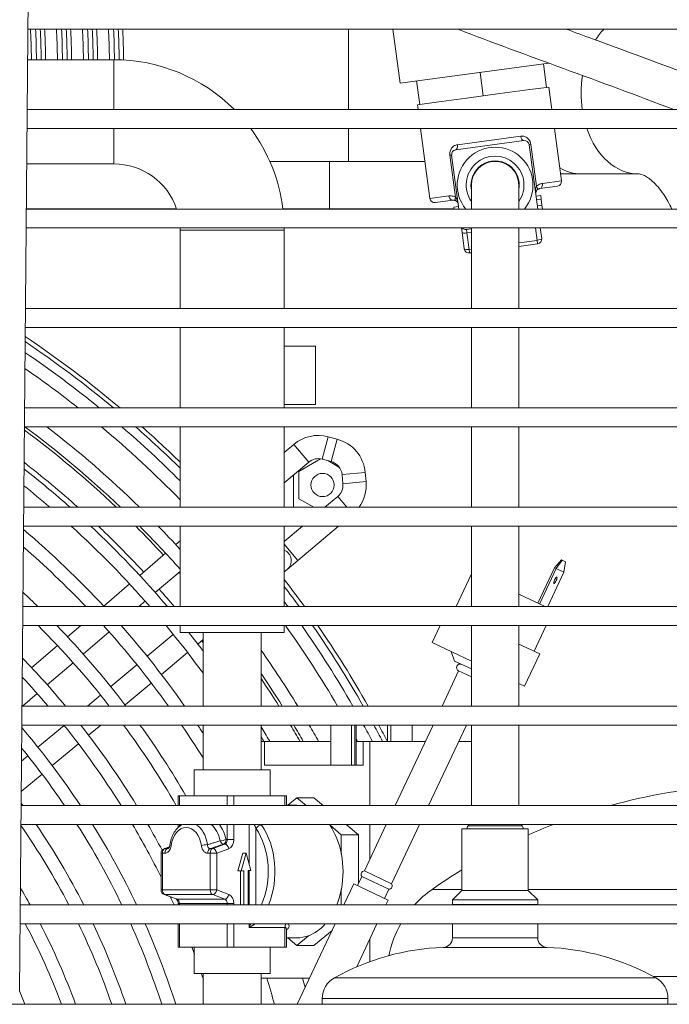
# Model space of a CAD drawing. Units: millimetres. Extents: x 3552 to 15574, y -1230 to 8065.
# Drawn here: x 12340 to 12477, y 1834 to 2042 of the extents above; entities that cross this region are included whole.
import ezdxf

# ---------------------------------------------------------------- set-up
doc = ezdxf.new("R2010")
doc.units = ezdxf.units.MM
doc.header["$LTSCALE"] = 20
doc.layers.add('Spigoli tangenti visibili(MAC_ISO)', color=7, linetype='Continuous', lineweight=18)
doc.layers.add('Spigoli visibili(MAC_ISO)', color=7, linetype='Continuous', lineweight=35)

msp = doc.modelspace()

# ---------------------------------------------------------------- linework, layer by layer
at = {"layer": 'Spigoli tangenti visibili(MAC_ISO)', "lineweight": 15}
for p, q in [((12409.61, 2040.34), (12409.61, 2023.34)), ((12360.04, 2023.34), (12360.04, 2033.88)), ((12360.04, 2011.88), (12360.04, 2019.34)), ((12409.61, 2019.34), (12409.61, 2012.4)), ((12432.58, 2015.92), (12445.99, 2017.72)), ((12448.11, 2015.98), (12447.73, 2015.93)), ((12449.29, 2007.14), (12448.11, 2015.98)), ((12431.37, 2013.74), (12430.99, 2013.69)), ((12430.99, 2013.69), (12432.18, 2004.84)), ((12405.55, 2002.4), (12405.55, 2012.4)), ((12450.55, 2007.74), (12454.56, 2008.27)), ((12426.8, 2004.55), (12430.81, 2005.09)), ((12374.04, 1997.88), (12396.04, 1997.88)), ((12434.59, 1997.28), (12434.49, 1998.02)), ((12434.59, 1997.28), (12435.55, 1997.41)), ((12435.06, 1993.8), (12434.59, 1997.28)), ((12449.08, 1998.34), (12449.43, 1995.72)), ((12449.43, 1995.72), (12445.55, 1995.2)), ((12449.53, 1994.99), (12449.43, 1995.72)), ((12435.55, 1993.86), (12435.06, 1993.8)), ((12435.06, 1993.8), (12435.15, 1993.06)), ((12405.31, 1954.23), (12404.04, 1949.5)), ((12407.19, 1953.73), (12405.92, 1948.99)), ((12398.02, 1952.61), (12401.19, 1948.86)), ((12413.11, 1946.71), (12408.24, 1946.25)), ((12413.3, 1944.77), (12408.42, 1944.31)), ((12409.23, 1939.34), (12407.32, 1941.61)), ((12398.93, 1928.1), (12396.04, 1931.52)), ((12373.89, 1876.34), (12373.89, 1878.38)), ((12383.98, 1878.38), (12383.98, 1876.34)), ((12385.39, 1876.34), (12385.39, 1878.38)), ((12396.17, 1878.38), (12396.17, 1876.34)), ((12373.89, 1871.92), (12373.89, 1872.34)), ((12383.98, 1872.34), (12383.98, 1869.15)), ((12385.39, 1869.15), (12385.39, 1872.34)), ((12388.63, 1872.34), (12388.63, 1863.9)), ((12446.26, 1872.02), (12434.83, 1872.02)), ((12390.04, 1855.34), (12390.04, 1871.51)), ((12383.45, 1868.18), (12380.92, 1867.24)), ((12383.21, 1868.18), (12383.45, 1868.18)), ((12383.98, 1869.15), (12383.74, 1869.15)), ((12383.98, 1869.15), (12385.39, 1869.15)), ((12370.02, 1866.27), (12370.3, 1866.27)), ((12370.3, 1858.49), (12370.3, 1866.27)), ((12370.3, 1866.27), (12370.82, 1866.27)), ((12370.83, 1867.24), (12371.77, 1867.59)), ((12371.36, 1867.24), (12370.83, 1867.24)), ((12379.86, 1866.27), (12380.38, 1866.27)), ((12380.38, 1866.27), (12380.38, 1858.49)), ((12380.38, 1866.27), (12381.8, 1866.27)), ((12380.92, 1867.24), (12380.39, 1867.24)), ((12381.8, 1866.27), (12384.33, 1867.21)), ((12381.8, 1858.49), (12381.8, 1866.27)), ((12388.63, 1862.57), (12388.63, 1855.34)), ((12370.3, 1858.49), (12370.02, 1858.49)), ((12380.38, 1858.49), (12370.3, 1858.49)), ((12373.36, 1856.58), (12370.83, 1857.52)), ((12370.83, 1857.52), (12380.92, 1857.52)), ((12381.8, 1858.49), (12380.38, 1858.49)), ((12380.92, 1857.52), (12383.45, 1856.58)), ((12384.33, 1857.54), (12381.8, 1858.49)), ((12427.27, 1858.62), (12433.55, 1858.62)), ((12447.55, 1858.62), (12493.11, 1858.62)), ((12383.45, 1856.58), (12373.36, 1856.58)), ((12373.89, 1855.61), (12373.61, 1855.61)), ((12373.89, 1855.34), (12373.89, 1855.61)), ((12373.89, 1855.61), (12383.98, 1855.61)), ((12383.98, 1855.61), (12383.98, 1855.34)), ((12383.98, 1855.61), (12385.39, 1855.61)), ((12385.39, 1855.34), (12385.39, 1855.61)), ((12373.89, 1846.38), (12373.89, 1851.34)), ((12383.98, 1851.34), (12383.98, 1846.38)), ((12385.39, 1846.38), (12385.39, 1851.34)), ((12388.63, 1851.34), (12388.63, 1850.57)), ((12388.63, 1850.57), (12396.17, 1850.57)), ((12396.17, 1850.57), (12396.17, 1846.38)), ((12431.55, 1848.37), (12449.55, 1848.37)), ((12451.47, 1846.37), (12429.62, 1846.37)), ((12406.62, 1839.93), (12474.48, 1839.93)), ((12474.02, 1840.18), (12493.11, 1840.18)), ((12477.05, 1835.56), (12404.05, 1835.56))]:
    msp.add_line(p, q, dxfattribs=at)
for start, end in [(49.9578, 56.1748), (45.714, 48.4407), (35.726, 37.496), (29.5432, 34.5141), (27.4395, 28.4101)]:
    msp.add_arc((12212.61, 1783.34), 231.2, start, end, dxfattribs=at)
for centre, major_axis, ratio, start_param, end_param in [((12343.04, 2032.85), (0, 11), 0.060153, 4.805628, 5.460719), ((12344.03, 2032.85), (0, -11), 0.060153, 1.664036, 2.319126), ((12348.53, 2032.85), (0, 11), 0.060153, 4.805628, 5.460719), ((12349.52, 2032.85), (0, -11), 0.060153, 1.664036, 2.319126), ((12354.02, 2032.85), (0, 11), 0.060153, 4.805628, 5.460719), ((12355.01, 2032.85), (0, -11), 0.060153, 1.664036, 2.319126), ((12359.51, 2032.85), (0, 11), 0.060153, 4.80561, 5.460719), ((12360.5, 2032.85), (0, -11), 0.060153, 1.662447, 2.319126), ((12470.74, 2026.75), (0, 17), 0.707107, 0.645037, 0.843936), ((12470.74, 2026.75), (0, 17), 0.707107, 1.346584, 1.773096), ((12446.47, 2017.78), (0.133, -0.991), 0.483333, 4.712389, 6.283185), ((12470.74, 2026.75), (0, -17), 0.707107, 5.163779, 6.283185), ((12432.1, 2015.86), (0.133, -0.991), 0.483333, 0, 1.570796), ((12458.74, 2026.75), (0, -17), 0.707107, 5.894739, 6.283185), ((12450.11, 2005.66), (-0.27, 1.98), 0.5, 0.664501, 1.570796), ((12448.68, 2007.06), (0.716, -0.698), 0.524889, 0, 1.1807), ((12449.85, 2007.64), (0.133, -0.991), 0.711538, 0, 1.570796), ((12431.51, 2005.18), (0.133, -0.991), 0.711538, 4.712389, 6.283185), ((12432.79, 2004.93), (-0.507, -0.862), 0.524889, 5.102486, 6.283185), ((12431.78, 2003.2), (-0.27, 1.98), 0.5, 4.712389, 5.618684), ((12434.55, 1997.54), (-0.991, -0.133), 0.258819, 0, 1.570796), ((12449.39, 1995.98), (0.991, 0.133), 0.258819, 4.712389, 6.283185), ((12435.02, 1994.05), (-0.991, -0.133), 0.258819, 0, 1.570796), ((12375.94, 1867.04), (0, 5.65), 0.69546, 4.895933, 5.93151), ((12378.34, 1867.04), (0, -6.24), 0.69546, 1.866914, 2.58667), ((12378.94, 1867.04), (0, 7.22), 0.69546, 5.008506, 5.536613), ((12390.76, 1871.51), (0.824, 0.566), 0.504898, 0.633947, 2.204744), ((12384.32, 1862.38), (0, 14), 0.69546, 4.185523, 5.4915), ((12375.34, 1867.04), (0, 4.66), 0.69546, 4.895933, 7.670438), ((12383.61, 1862.38), (0, -13), 0.69546, 0.998569, 2.349907), ((12372.87, 1867.89), (-0.992, 0.128), 0.131149, 0, 0.777527), ((12379.25, 1867.89), (0.992, 0.128), 0.131149, 0.967803, 2.364066), ((12390.91, 1872.84), (-28.11, -10.14), 0.062094, 1.164978, 1.270778), ((12383.02, 1869.15), (-0.978, -0.208), 0.209684, 0.954024, 2.350287), ((12383.02, 1869.15), (0.321, -0.947), 0.59762, 4.814358, 6.056757), ((12383.02, 1869.15), (0, -1), 0.718565, 0.261799, 1.570796), ((12383.26, 1869.15), (0, -1), 0.718565, 0.261799, 1.570796), ((12383.63, 1867.21), (-0.349, 0.937), 0.671762, 4.466943, 6.037739), ((12383.95, 1869.15), (0, -2), 0.718565, 0.261799, 1.570796), ((12371.02, 1866.27), (0, 1), 0.718565, 0.261799, 1.570796), ((12371.02, 1866.27), (-0.349, 0.937), 0.671762, 6.037739, 6.283185), ((12371.54, 1866.27), (0, 1), 0.718565, 0.261799, 1.570796), ((12390.91, 1872.84), (-28.11, -10.14), 0.062094, 5.445628, 5.459096), ((12380.58, 1866.27), (0, 1), 0.718565, 0.261799, 1.570796), ((12381.1, 1866.27), (0, 1), 0.718565, 0.261799, 1.570796), ((12381.1, 1866.27), (-0.349, 0.937), 0.671762, 4.466943, 6.037739), ((12371.02, 1858.49), (0, -1), 0.718565, 4.712389, 6.021386), ((12371.02, 1858.49), (-0.349, -0.937), 0.671762, 0, 0.245446), ((12381.1, 1858.49), (0, -1), 0.718565, 4.712389, 6.021386), ((12381.1, 1858.49), (-0.349, -0.937), 0.671762, 0.245446, 1.816242), ((12383.63, 1857.54), (-0.349, -0.937), 0.671762, 0.245446, 1.816242), ((12383.95, 1855.61), (0, 2), 0.718565, 4.712389, 6.021386), ((12373.55, 1857.54), (-0.349, -0.937), 0.671762, 0, 0.245446), ((12373.18, 1855.61), (0, 1), 0.718565, 4.712389, 6.021386), ((12383.26, 1855.61), (0, 1), 0.718565, 4.712389, 6.021386), ((12389.32, 1850.57), (0.8, 1.99), 0.303871, 1.297716, 1.69227), ((12389.32, 1850.57), (1.58, 0.95), 0.204124, 1.023275, 1.900225), ((12396.87, 1850.57), (0, 1), 0.69546, 0.693846, 1.570796), ((12391.87, 1862.38), (0, 14), 0.69546, 3.634241, 3.646051), ((12396.91, 1849.25), (-0.622, 0.783), 0.629058, 5.820025, 5.966069)]:
    msp.add_ellipse(centre, major_axis=major_axis, ratio=ratio, start_param=start_param, end_param=end_param, dxfattribs=at)
for points, knots in [([(12448.11, 2015.98), (12448.05, 2016.39), (12447.88, 2016.77), (12447.43, 2017.31), (12447.17, 2017.49), (12446.71, 2017.68), (12446.53, 2017.72), (12446.23, 2017.74), (12446.11, 2017.73), (12445.99, 2017.72)], [-0.3431322, -0.3431322, -0.3431322, -0.3431322, -0.2213203, -0.2213203, -0.111518, -0.111518, -0.0428915, -0.0428915, 0, 0, 0, 0]), ([(12432.58, 2015.92), (12432.46, 2015.91), (12432.34, 2015.88), (12431.89, 2015.72), (12431.59, 2015.5), (12431.22, 2014.99), (12431.11, 2014.77), (12431, 2014.35), (12430.98, 2014.19), (12430.97, 2013.91), (12430.98, 2013.8), (12430.99, 2013.69)], [-0.3434921, -0.3434921, -0.3434921, -0.3434921, -0.2988008, -0.2988008, -0.1665743, -0.1665743, -0.0839328, -0.0839328, -0.0322818, -0.0322818, 0, 0, 0, 0]), ([(12450.55, 2007.74), (12450.5, 2007.73), (12450.45, 2007.72), (12450.3, 2007.69), (12450.22, 2007.67), (12449.99, 2007.59), (12449.85, 2007.53), (12449.57, 2007.37), (12449.42, 2007.26), (12449.29, 2007.14)], [0, 0, 0, 0, 0.0215402, 0.0215402, 0.0560046, 0.0560046, 0.1111476, 0.1111476, 0.1723219, 0.1723219, 0.1723219, 0.1723219]), ([(12432.18, 2004.84), (12432.02, 2004.93), (12431.85, 2005), (12431.54, 2005.08), (12431.39, 2005.1), (12431.15, 2005.11), (12431.06, 2005.11), (12430.92, 2005.1), (12430.86, 2005.1), (12430.81, 2005.09)], [0, 0, 0, 0, 0.0611743, 0.0611743, 0.1163173, 0.1163173, 0.1507816, 0.1507816, 0.1723219, 0.1723219, 0.1723219, 0.1723219]), ([(12389.65, 1872.34), (12389.66, 1872.32), (12389.67, 1872.31), (12389.75, 1872.18), (12389.81, 1872.06), (12389.93, 1871.8), (12389.99, 1871.66), (12390.04, 1871.51)], [-0.1240394, -0.1240394, -0.1240394, -0.1240394, -0.1163174, -0.1163174, -0.0611743, -0.0611743, 0, 0, 0, 0]), ([(12370.82, 1866.27), (12371.05, 1866.27), (12371.27, 1866.35), (12371.65, 1866.65), (12371.8, 1866.85), (12371.99, 1867.23), (12372.05, 1867.39), (12372.12, 1867.67), (12372.14, 1867.78), (12372.16, 1867.89)], [0, 0, 0, 0, 0.0961222, 0.0961222, 0.1827676, 0.1827676, 0.2369209, 0.2369209, 0.2707668, 0.2707668, 0.2707668, 0.2707668]), ([(12378.53, 1867.89), (12378.57, 1867.57), (12378.66, 1867.27), (12378.93, 1866.79), (12379.09, 1866.6), (12379.38, 1866.39), (12379.5, 1866.33), (12379.7, 1866.28), (12379.78, 1866.27), (12379.86, 1866.27)], [0, 0, 0, 0, 0.0961341, 0.0961341, 0.1827901, 0.1827901, 0.2369501, 0.2369501, 0.2708002, 0.2708002, 0.2708002, 0.2708002]), ([(12380.39, 1867.24), (12380.35, 1867.24), (12380.3, 1867.24), (12380.19, 1867.26), (12380.13, 1867.29), (12379.98, 1867.39), (12379.91, 1867.49), (12379.81, 1867.74), (12379.79, 1867.9), (12379.8, 1868.07)], [-0.2708002, -0.2708002, -0.2708002, -0.2708002, -0.2369501, -0.2369501, -0.1827901, -0.1827901, -0.0961341, -0.0961341, 0, 0, 0, 0]), ([(12382.49, 1868.86), (12382.31, 1868.81), (12382.14, 1868.75), (12381.96, 1868.7), (12381.7, 1868.62), (12381.45, 1868.55), (12381.19, 1868.47), (12381.06, 1868.44), (12380.93, 1868.4), (12380.81, 1868.36), (12380.6, 1868.3), (12380.4, 1868.24), (12380.2, 1868.18), (12380.06, 1868.15), (12379.93, 1868.11), (12379.8, 1868.07)], [-1.1003338, -1.1003338, -1.1003338, -1.1003338, -1.0809441, -1.0809441, -1.0809441, -1.0522501, -1.0522501, -1.0522501, -1.0379031, -1.0379031, -1.0379031, -1.014948, -1.014948, -1.014948, -0.9998141, -0.9998141, -0.9998141, -0.9998141]), ([(12396.58, 1850.12), (12396.66, 1850.19), (12396.74, 1850.26), (12396.99, 1850.54), (12397.09, 1850.75), (12397.06, 1851.06), (12397.01, 1851.16), (12396.84, 1851.28), (12396.76, 1851.32), (12396.65, 1851.34), (12396.65, 1851.34), (12396.65, 1851.34)], [-0.3434921, -0.3434921, -0.3434921, -0.3434921, -0.2988008, -0.2988008, -0.1665743, -0.1665743, -0.0839328, -0.0839328, -0.0322818, -0.0322818, -0.0317181, -0.0317181, -0.0317181, -0.0317181]), ([(12396.17, 1850.57), (12396.21, 1850.57), (12396.24, 1850.56), (12396.33, 1850.53), (12396.37, 1850.49), (12396.45, 1850.36), (12396.47, 1850.25), (12396.47, 1850.12), (12396.47, 1850.12), (12396.47, 1850.12)], [0, 0, 0, 0, 0.0322818, 0.0322818, 0.0839328, 0.0839328, 0.1665743, 0.1665743, 0.1673263, 0.1673263, 0.1673263, 0.1673263])]:
    msp.add_open_spline(points, degree=3, knots=knots, dxfattribs=at)
for points in [[(12391.25, 1872.22), (12391.22, 1872.26), (12391.19, 1872.3), (12391.16, 1872.34)], [(12371.53, 1867.27), (12371.47, 1867.25), (12371.41, 1867.23), (12371.36, 1867.24)]]:
    msp.add_open_spline(points, degree=3, dxfattribs=at)
at = {"layer": 'Spigoli visibili(MAC_ISO)', "lineweight": 15}
for p, q in [((12340.1, 1837.02), (12342.66, 2129.54)), ((12710.61, 2040.34), (12341.88, 2040.34)), ((12420.51, 2028.93), (12418.98, 2040.34)), ((12360.04, 2033.88), (12341.82, 2033.88)), ((12451.92, 2033.14), (12420.51, 2028.93)), ((12451.4, 2028.03), (12450.74, 2032.98)), ((12438.02, 2026.24), (12437.36, 2031.19)), ((12424.64, 2024.44), (12423.98, 2029.4)), ((12451.4, 2028.03), (12447.9, 2027.56)), ((12451.4, 2028.03), (12451.9, 2028.1)), ((12452.54, 2023.34), (12451.9, 2028.1)), ((12438.02, 2026.24), (12434.52, 2025.77)), ((12441.53, 2026.71), (12438.02, 2026.24)), ((12441.53, 2026.71), (12447.9, 2027.56)), ((12424.15, 2024.38), (12424.64, 2024.44)), ((12424.29, 2023.34), (12424.15, 2024.38)), ((12428.15, 2024.91), (12424.64, 2024.44)), ((12428.15, 2024.91), (12434.52, 2025.77)), ((12710.61, 2023.34), (12341.73, 2023.34)), ((12555.96, 2019.34), (12341.69, 2019.34)), ((12426.8, 2004.55), (12424.82, 2019.34)), ((12454.56, 2008.27), (12453.07, 2019.34)), ((12432.23, 2014.87), (12446.6, 2016.79)), ((12447.73, 2015.93), (12449.55, 2002.34)), ((12431.37, 2013.74), (12432.9, 2002.34)), ((12360.04, 2011.88), (12341.63, 2011.88)), ((12405.55, 2012.4), (12392.98, 2012.4)), ((12425.75, 2012.4), (12405.55, 2012.4)), ((12454.36, 2009.75), (12458.74, 2009.75)), ((12470.74, 2009.75), (12458.74, 2009.75)), ((12435.55, 2007.4), (12435.55, 2002.34)), ((12445.55, 2002.34), (12445.55, 2007.4)), ((12453.7, 2007.15), (12449.98, 2006.65)), ((12449.18, 2005.08), (12450.17, 2005.21)), ((12450.28, 2004.42), (12450.17, 2005.21)), ((12431.64, 2004.19), (12427.93, 2003.7)), ((12449.29, 2004.28), (12450.28, 2004.42)), ((12449.46, 2003.04), (12450.45, 2003.17)), ((12450.45, 2003.17), (12450.28, 2004.42)), ((12450.55, 2002.37), (12450.45, 2003.17)), ((12373.29, 2002.4), (12341.55, 2002.4)), ((12546.92, 2002.34), (12341.55, 2002.34)), ((12405.55, 2002.4), (12395.76, 2002.4)), ((12405.55, 2002.4), (12431.88, 2002.4)), ((12432.83, 2002.89), (12431.84, 2002.76)), ((12431.89, 2002.34), (12431.84, 2002.76)), ((12450.36, 2002.34), (12450.55, 2002.37)), ((12549.56, 1998.34), (12341.51, 1998.34)), ((12374.04, 1981.34), (12374.04, 1997.88)), ((12396.04, 1981.34), (12396.04, 1997.88)), ((12433.44, 1998.34), (12433.56, 1997.41)), ((12433.56, 1997.41), (12434.03, 1993.92)), ((12434.49, 1998.02), (12435.55, 1998.16)), ((12435.55, 1998.34), (12435.55, 1981.34)), ((12445.55, 1981.34), (12445.55, 1998.34)), ((12450.38, 1996.11), (12450.09, 1998.34)), ((12445.55, 1994.45), (12449.53, 1994.99)), ((12435.15, 1993.06), (12435.55, 1993.11)), ((12710.61, 1981.34), (12341.36, 1981.34)), ((12710.61, 1977.34), (12341.33, 1977.34)), ((12374.04, 1960.34), (12374.04, 1977.34)), ((12396.04, 1960.34), (12396.04, 1977.34)), ((12435.55, 1960.34), (12435.55, 1977.34)), ((12445.55, 1960.34), (12445.55, 1977.34)), ((12402.61, 1973.34), (12396.04, 1973.34)), ((12402.61, 1961.04), (12402.61, 1973.34)), ((12710.61, 1960.34), (12341.18, 1960.34)), ((12396.04, 1961.04), (12402.61, 1961.04)), ((12710.61, 1956.34), (12341.14, 1956.34)), ((12374.04, 1939.34), (12374.04, 1956.34)), ((12396.04, 1939.34), (12396.04, 1956.34)), ((12435.55, 1939.34), (12435.55, 1956.34)), ((12445.55, 1939.34), (12445.55, 1956.34)), ((12407.19, 1953.73), (12405.31, 1954.23)), ((12398.02, 1952.61), (12396.04, 1950.93)), ((12399.12, 1946.92), (12403.7, 1949.57)), ((12405.92, 1948.99), (12404.04, 1949.5)), ((12405.2, 1949.19), (12407.68, 1947.75)), ((12401.19, 1948.86), (12396.04, 1944.52)), ((12399.12, 1941.15), (12399.12, 1946.92)), ((12397.97, 1939.34), (12397.97, 1946.15)), ((12408.42, 1944.31), (12408.24, 1946.25)), ((12413.3, 1944.77), (12413.11, 1946.71)), ((12402.26, 1939.34), (12399.12, 1941.15)), ((12404.63, 1939.34), (12407.32, 1941.61)), ((12710.61, 1939.34), (12341, 1939.34)), ((12710.61, 1935.34), (12340.96, 1935.34)), ((12374.04, 1918.34), (12374.04, 1935.34)), ((12396.04, 1918.34), (12396.04, 1935.34)), ((12396.04, 1932.08), (12399.9, 1935.34)), ((12398.93, 1928.1), (12407.49, 1935.34)), ((12435.55, 1918.34), (12435.55, 1935.34)), ((12445.55, 1918.34), (12445.55, 1935.34)), ((12374.04, 1932.25), (12373.11, 1931.45)), ((12370.98, 1929.63), (12365.51, 1924.95)), ((12396.64, 1926.17), (12398.93, 1928.1)), ((12454.6, 1928.2), (12453.11, 1926.54)), ((12453.43, 1926.38), (12454.7, 1928.15)), ((12454.7, 1928.15), (12454.6, 1928.2)), ((12454.7, 1928.15), (12455.42, 1927.81)), ((12396.04, 1925.67), (12396.63, 1926.16)), ((12453.11, 1926.54), (12449.58, 1919.05)), ((12453.44, 1926.38), (12449.91, 1918.9)), ((12453.11, 1926.54), (12453.11, 1926.54)), ((12453.11, 1926.54), (12453.11, 1926.54)), ((12453.11, 1926.54), (12453.11, 1926.54)), ((12453.43, 1926.38), (12453.11, 1926.54)), ((12453.44, 1926.38), (12453.43, 1926.38)), ((12453.43, 1926.38), (12453.43, 1926.38)), ((12453.44, 1926.38), (12455.08, 1925.61)), ((12455.42, 1927.81), (12455.08, 1925.61)), ((12374.04, 1925.8), (12368.79, 1921.31)), ((12432.3, 1918.34), (12435.55, 1925.24)), ((12455.08, 1925.61), (12451.66, 1918.34)), ((12363.38, 1923.13), (12357.9, 1918.45)), ((12445.55, 1920.95), (12451.1, 1918.34)), ((12710.61, 1918.34), (12340.81, 1918.34)), ((12366.67, 1919.5), (12365.31, 1918.34)), ((12710.61, 1914.34), (12340.78, 1914.34)), ((12353.09, 1914.34), (12350.29, 1911.94)), ((12374.04, 1912.88), (12374.04, 1914.34)), ((12396.04, 1912.88), (12396.04, 1914.34)), ((12427.25, 1910.76), (12428.94, 1914.34)), ((12435.55, 1897.34), (12435.55, 1914.34)), ((12445.55, 1897.34), (12445.55, 1914.34)), ((12448.77, 1908.91), (12451.33, 1914.34)), ((12359.06, 1913), (12353.59, 1908.32)), ((12367.07, 1907.86), (12372.59, 1912.48)), ((12374.04, 1912.88), (12396.04, 1912.88)), ((12378.94, 1912.88), (12378.94, 1897.34)), ((12391.14, 1912.88), (12391.14, 1897.34)), ((12348.16, 1910.12), (12342.68, 1905.44)), ((12377.78, 1910.42), (12378.94, 1911.4)), ((12427.25, 1910.76), (12435.55, 1906.85)), ((12445.55, 1910.42), (12449.98, 1908.34)), ((12370.1, 1904.01), (12375.63, 1908.63)), ((12432, 1906.84), (12431.27, 1908.87)), ((12446.78, 1901.56), (12449.98, 1908.34)), ((12351.46, 1906.5), (12345.99, 1901.82)), ((12359.39, 1901.45), (12364.92, 1906.07)), ((12432, 1906.84), (12435.55, 1905.17)), ((12432.84, 1904.76), (12429.35, 1897.34)), ((12432.84, 1904.76), (12435.55, 1903.48)), ((12362.41, 1897.59), (12367.94, 1902.21)), ((12445.55, 1902.14), (12446.78, 1901.56)), ((12343.86, 1900), (12340.74, 1897.34)), ((12354.46, 1897.34), (12357.24, 1899.66)), ((12710.61, 1897.34), (12340.63, 1897.34)), ((12710.61, 1893.34), (12340.59, 1893.34)), ((12344.03, 1888.63), (12349.56, 1893.25)), ((12354.73, 1891.18), (12357.32, 1893.34)), ((12378.94, 1893.34), (12378.94, 1883.88)), ((12391.14, 1893.34), (12391.14, 1883.88)), ((12405.85, 1884.88), (12405.85, 1893.34)), ((12410.23, 1884.88), (12410.23, 1893.34)), ((12410.95, 1884.88), (12410.95, 1893.34)), ((12411.2, 1884.88), (12411.2, 1893.34)), ((12417.8, 1889.88), (12417.8, 1893.34)), ((12418.5, 1889.88), (12418.5, 1893.34)), ((12427.46, 1893.34), (12419.45, 1876.34)), ((12423.03, 1889.88), (12423.03, 1893.34)), ((12434.48, 1893.34), (12426.47, 1876.34)), ((12435.55, 1876.34), (12435.55, 1893.34)), ((12445.55, 1876.34), (12445.55, 1893.34)), ((12347.04, 1884.76), (12352.58, 1889.38)), ((12391.86, 1889.88), (12391.14, 1889.88)), ((12405.85, 1889.88), (12391.86, 1889.88)), ((12391.86, 1884.88), (12391.86, 1889.88)), ((12412.72, 1889.88), (12411.2, 1889.88)), ((12412.72, 1884.88), (12412.72, 1889.88)), ((12414.11, 1889.88), (12412.72, 1889.88)), ((12425.83, 1889.88), (12414.11, 1889.88)), ((12414.11, 1876.34), (12414.11, 1889.88)), ((12435.55, 1889.88), (12432.85, 1889.88)), ((12340.53, 1885.7), (12341.88, 1886.84)), ((12412.72, 1884.88), (12391.86, 1884.88)), ((12340.47, 1879.27), (12344.89, 1882.96)), ((12393.04, 1883.88), (12377.04, 1883.88)), ((12377.04, 1883.88), (12377.04, 1878.38)), ((12393.04, 1883.88), (12393.04, 1878.38)), ((12373.61, 1878.38), (12373.89, 1878.38)), ((12373.61, 1876.34), (12373.61, 1878.38)), ((12373.89, 1878.38), (12383.98, 1878.38)), ((12383.98, 1878.38), (12385.39, 1878.38)), ((12396.17, 1878.38), (12385.39, 1878.38)), ((12396.17, 1878.38), (12396.47, 1878.38)), ((12396.47, 1878.38), (12396.47, 1876.34)), ((12710.61, 1876.34), (12340.45, 1876.34)), ((12396.47, 1876.38), (12398.7, 1876.38)), ((12398.7, 1877.97), (12396.78, 1876.38)), ((12398.7, 1877.97), (12402.29, 1877.97)), ((12400.66, 1876.34), (12398.7, 1877.97)), ((12404.25, 1876.34), (12402.29, 1877.97)), ((12710.61, 1872.34), (12340.41, 1872.34)), ((12373.61, 1871.68), (12373.61, 1872.34)), ((12408.08, 1870.17), (12405.62, 1872.22)), ((12411.68, 1870.17), (12409.07, 1872.34)), ((12417.57, 1872.34), (12412.94, 1862.53)), ((12414.11, 1865.01), (12414.11, 1872.34)), ((12424.59, 1872.34), (12418.69, 1859.82)), ((12435.04, 1872.34), (12434.83, 1872.02)), ((12446.05, 1872.34), (12446.26, 1872.02)), ((12408.08, 1866.09), (12408.08, 1870.17)), ((12408.08, 1870.17), (12411.68, 1870.17)), ((12411.68, 1859.84), (12411.68, 1870.17)), ((12447.55, 1871.4), (12433.55, 1871.4)), ((12433.55, 1858.4), (12433.55, 1871.4)), ((12447.55, 1858.4), (12447.55, 1871.4)), ((12370.02, 1866.27), (12370.02, 1858.49)), ((12371.78, 1867.62), (12370.67, 1867.21)), ((12386.24, 1862.54), (12387.27, 1866.25)), ((12387.97, 1866.25), (12386.93, 1862.54)), ((12387.27, 1866.25), (12387.97, 1866.25)), ((12389, 1862.57), (12387.97, 1866.25)), ((12386.24, 1862.54), (12386.93, 1862.54)), ((12386.82, 1855.37), (12386.82, 1862.54)), ((12386.93, 1862.54), (12387.52, 1862.54)), ((12387.52, 1862.54), (12387.52, 1855.37)), ((12388.42, 1862.57), (12389, 1862.57)), ((12388.42, 1855.37), (12388.42, 1862.57)), ((12412.94, 1862.53), (12418.69, 1859.82)), ((12408.64, 1855.34), (12410.73, 1859.77)), ((12410.73, 1859.77), (12417.97, 1856.36)), ((12412.38, 1861.33), (12411.48, 1859.42)), ((12412.38, 1861.33), (12418.12, 1858.63)), ((12370.67, 1857.55), (12373.2, 1856.61)), ((12408.08, 1855.34), (12408.08, 1858.67)), ((12418.12, 1858.63), (12417.22, 1856.72)), ((12433.55, 1858.4), (12431.55, 1856.4)), ((12447.55, 1858.4), (12433.55, 1858.4)), ((12447.55, 1858.4), (12449.55, 1856.4)), ((12710.61, 1855.34), (12340.26, 1855.34)), ((12373.61, 1855.34), (12373.61, 1855.61)), ((12386.82, 1855.37), (12387.52, 1855.37)), ((12387.52, 1855.37), (12388.42, 1855.37)), ((12417.49, 1855.34), (12417.97, 1856.36)), ((12449.55, 1856.4), (12431.55, 1856.4)), ((12431.55, 1855.4), (12431.55, 1856.4)), ((12449.55, 1855.4), (12431.55, 1855.4)), ((12433.55, 1855.34), (12433.55, 1855.4)), ((12447.55, 1855.34), (12447.55, 1855.4)), ((12449.55, 1855.4), (12449.55, 1856.4)), ((12710.61, 1851.34), (12340.23, 1851.34)), ((12373.61, 1846.38), (12373.61, 1851.34)), ((12398.75, 1834.34), (12406.76, 1851.34)), ((12411.32, 1842.24), (12415.6, 1851.34)), ((12431.55, 1848.37), (12431.55, 1851.34)), ((12449.55, 1848.37), (12449.55, 1851.34)), ((12396.47, 1850.12), (12396.47, 1846.38)), ((12402.29, 1846.79), (12406.11, 1849.96)), ((12396.47, 1848.38), (12398.7, 1848.38)), ((12396.78, 1848.38), (12398.7, 1846.79)), ((12398.7, 1846.79), (12401.16, 1848.83)), ((12414.11, 1843.35), (12414.11, 1848.18)), ((12373.89, 1846.38), (12373.61, 1846.38)), ((12383.98, 1846.38), (12373.89, 1846.38)), ((12377.04, 1846.38), (12377.04, 1840.88)), ((12385.39, 1846.38), (12383.98, 1846.38)), ((12396.17, 1846.38), (12385.39, 1846.38)), ((12393.04, 1846.38), (12393.04, 1840.88)), ((12396.47, 1846.38), (12396.17, 1846.38)), ((12398.7, 1846.79), (12402.29, 1846.79)), ((12393.04, 1840.88), (12377.04, 1840.88)), ((12378.94, 1840.88), (12378.94, 1834.34)), ((12391.14, 1840.88), (12391.14, 1834.34)), ((12391.14, 1839.88), (12401.36, 1839.88)), ((12404.05, 1834.34), (12404.05, 1835.56)), ((12477.05, 1834.34), (12477.05, 1835.56)), ((12710.61, 1834.34), (11892.61, 1834.34))]:
    msp.add_line(p, q, dxfattribs=at)
msp.add_circle((12404.12, 1944.04), 2.46, dxfattribs=at)
for centre, radius, start, end in [((12360.04, 1997.88), 36, 45.0103, 90), ((12360.04, 1997.88), 36, 7.1173, 36.5927), ((12446.74, 2015.8), 1, 7.6318, 97.6318), ((12432.37, 2013.87), 1, 97.6318, 187.6318), ((12440.55, 2007.4), 8, 320.7205, 219.2795), ((12440.55, 2007.4), 6.1, 325.052, 214.948), ((12360.04, 1997.88), 14, 18.5784, 90), ((12440.55, 2007.4), 5.1, 348.6351, 191.3649), ((12440.55, 2007.4), 5, 0, 180), ((12453.56, 2008.14), 1, 277.6318, 7.6318), ((12450.11, 2005.66), 1, 135.7049, 187.6318), ((12427.79, 2004.69), 1, 187.6318, 277.6318), ((12431.78, 2003.2), 1, 7.6318, 59.5587), ((12360.04, 1997.88), 14, 0, 1.8847), ((12360.04, 1997.88), 36, 0, 0.7328), ((12434.36, 1999.01), 1, 221.945, 277.6318), ((12449.39, 1995.98), 1, 277.6318, 7.6318), ((12435.02, 1994.05), 1, 187.6318, 277.6318), ((12212.61, 1783.34), 230.3, 50.225, 56.0275), ((12212.61, 1783.34), 228.4, 50.8011, 55.7118), ((12212.61, 1783.34), 225.6, 51.6813, 55.2346), ((12212.61, 1783.34), 215, 46.5172, 53.2872), ((12212.61, 1783.34), 215.6, 46.3494, 53.361), ((12212.61, 1783.34), 218.4, 45.5847, 52.3845), ((12212.61, 1783.34), 225.6, 44.3099, 50.0713), ((12212.61, 1783.34), 228.4, 45.0249, 49.2393), ((12212.61, 1783.34), 230.3, 45.4952, 48.6939), ((12403.22, 1946.46), 8.05, 74.9685, 130.1906), ((12405.1, 1945.95), 8.05, 5.4128, 74.9685), ((12403.22, 1946.46), 3.15, 74.9685, 130.1906), ((12405.1, 1945.95), 3.15, 5.4128, 74.9685), ((12212.61, 1783.34), 208.4, 48.4658, 51.9469), ((12405.28, 1944.01), 8.05, 324.5137, 5.4128), ((12212.61, 1783.34), 205.6, 49.3546, 51.3446), ((12405.28, 1944.01), 3.15, 310.1906, 5.4128), ((12212.61, 1783.34), 198.4, 42.8783, 49.692), ((12212.61, 1783.34), 205.6, 41.0422, 47.6718), ((12212.61, 1783.34), 208.4, 40.3754, 46.8333), ((12212.61, 1783.34), 215, 42.7356, 44.9895), ((12212.61, 1783.34), 215.6, 41.5168, 44.8303), ((12212.61, 1783.34), 218.4, 42.3399, 44.1046), ((12212.61, 1783.34), 195.6, 43.6447, 49.005), ((12395.05, 1928.04), 2.45, 309.8608, 66.2015), ((12212.61, 1783.34), 215, 41.3358, 41.4293), ((12212.61, 1783.34), 230.3, 35.8872, 37.2032), ((12212.61, 1783.34), 188.4, 45.7712, 47.1081), ((12212.61, 1783.34), 228.4, 36.2329, 36.5707), ((12212.61, 1783.34), 185.6, 37.8956, 44.8957), ((12212.61, 1783.34), 188.4, 37.2357, 44.0534), ((12212.61, 1783.34), 195.6, 35.6493, 42.0465), ((12212.61, 1783.34), 198.4, 35.0714, 41.3214), ((12212.61, 1783.34), 205.6, 36.0004, 39.5803), ((12212.61, 1783.34), 225.6, 30.3525, 35.4979), ((12212.61, 1783.34), 228.4, 29.9421, 34.9985), ((12212.61, 1783.34), 230.3, 29.6702, 34.6682), ((12212.61, 1783.34), 208.4, 37.0468, 38.4324), ((12212.61, 1783.34), 178.4, 39.7183, 44.103), ((12212.61, 1783.34), 218.4, 31.465, 35.1688), ((12433.17, 1905.45), 0.762, 64.7672, 244.7672), ((12212.61, 1783.34), 175.6, 40.4815, 43.1688), ((12212.61, 1783.34), 215.6, 31.9215, 34.0984), ((12212.61, 1783.34), 215, 32.0212, 33.8615), ((12212.61, 1783.34), 168.4, 33.522, 40.5384), ((12212.61, 1783.34), 175.6, 31.9793, 38.7868), ((12212.61, 1783.34), 178.4, 31.4195, 38.0677), ((12212.61, 1783.34), 185.6, 30.0713, 36.3469), ((12212.61, 1783.34), 188.4, 30.2953, 35.7228), ((12212.61, 1783.34), 195.6, 31.7477, 34.22), ((12212.61, 1783.34), 198.4, 33.0314, 33.6718), ((12212.61, 1783.34), 215, 29.7049, 30.7723), ((12212.61, 1783.34), 215.6, 29.614, 30.6774), ((12212.61, 1783.34), 218.4, 29.1973, 30.2426), ((12212.61, 1783.34), 228.4, 27.8048, 28.7907), ((12212.61, 1783.34), 230.3, 27.5558, 28.5312), ((12212.61, 1783.34), 208.4, 30.7456, 31.0537), ((12212.61, 1783.34), 225.6, 28.1804, 28.3223), ((12212.61, 1783.34), 165.6, 34.1661, 39.4127), ((12497.49, 1758.25), 122.5, 93.6897, 105.4174), ((12212.61, 1783.34), 158.4, 35.953, 36.1893), ((12212.61, 1783.34), 155.6, 27.5631, 34.7822), ((12212.61, 1783.34), 158.4, 27.0357, 34.1851), ((12212.61, 1783.34), 165.6, 25.7715, 32.5095), ((12212.61, 1783.34), 168.4, 25.3124, 31.9044), ((12212.61, 1783.34), 175.6, 26.3104, 30.4532), ((12212.61, 1783.34), 178.4, 27.9269, 29.9259), ((12436.3, 1871.06), 1.75, 146.7135, 168.6231), ((12444.8, 1871.06), 1.75, 11.3769, 33.2865), ((12497.49, 1758.25), 122.5, 111.3519, 114.0621), ((12371.02, 1866.27), 1, 110.4502, 180), ((12413.01, 1861.77), 0.762, 94.7672, 214.7672), ((12497.49, 1758.25), 122.5, 121.4674, 124.9789), ((12418.06, 1859.39), 0.762, 274.7672, 34.7672), ((12212.61, 1783.34), 148.4, 29.024, 30.6381), ((12371.02, 1858.49), 1, 180, 249.5498), ((12440.17, 1840.18), 22.5, 124.9789, 137.6561), ((12212.61, 1783.34), 175.6, 24.2063, 24.8225), ((12212.61, 1783.34), 145.6, 20.5041, 27.8419), ((12212.61, 1783.34), 148.4, 20.1004, 27.2724), ((12212.61, 1783.34), 155.6, 19.1331, 25.9138), ((12212.61, 1783.34), 158.4, 18.7821, 25.4227), ((12212.61, 1783.34), 165.6, 17.937, 24.2443), ((12212.61, 1783.34), 168.4, 17.6289, 23.816), ((12440.17, 1840.18), 22.5, 150.2774, 168.6528), ((12429.55, 1848.37), 2, 272.1518, 0), ((12451.55, 1848.37), 2, 180, 267.8482), ((12212.61, 1783.34), 175.6, 20.5433, 21.0385), ((12431.55, 1795.14), 51.27, 92.1518, 119.0991), ((12449.55, 1795.14), 51.27, 60.9009, 87.8482), ((12212.61, 1783.34), 175.6, 18.697, 19.1277), ((12212.61, 1783.34), 188.4, 15.706, 17.4638), ((12212.61, 1783.34), 195.6, 16.2058, 16.8015), ((12409.05, 1835.56), 5, 119.0991, 180), ((12472.05, 1835.56), 5, 0, 60.9009), ((12212.61, 1783.34), 138.4, 21.623, 22.8982)]:
    msp.add_arc(centre, radius, start, end, dxfattribs=at)
for centre, major_axis, ratio, start_param, end_param in [((12342.04, 2032.85), (0, -10), 0.060153, 1.673391, 2.416529), ((12347.53, 2032.85), (0, -10), 0.060153, 1.673391, 2.416529), ((12353.02, 2032.85), (0, -10), 0.060153, 1.673391, 2.416529), ((12358.51, 2032.85), (0, -10), 0.060153, 1.673391, 2.416529), ((12398.7, 1862.38), (0, 14), 0.69546, 6.207979, 6.283185), ((12398.7, 1862.38), (0, 14), 0.69546, 5.491523, 5.503961), ((12398.7, 1862.38), (0, 14), 0.69546, 4.980452, 5.491523), ((12398.7, 1862.38), (0, 14), 0.69546, 4.444326, 4.980452), ((12398.7, 1862.38), (0, 14), 0.69546, 4.185523, 4.444326), ((12398.7, 1862.38), (0, -14), 0.69546, 0.255536, 0.662363), ((12398.7, 1862.38), (0, -14), 0.69546, 0, 0.255536)]:
    msp.add_ellipse(centre, major_axis=major_axis, ratio=ratio, start_param=start_param, end_param=end_param, dxfattribs=at)
msp.add_ellipse((12453.28, 1923.91), major_axis=(-0.315, -0.669), ratio=0.239048, dxfattribs=at)
for points, knots in [([(12345.63, 2033.88), (12345.63, 2034.49), (12345.62, 2035.09), (12345.59, 2036.71), (12345.56, 2037.7), (12345.5, 2039.23), (12345.47, 2039.82), (12345.43, 2040.34)], [3.2435684, 3.2435684, 3.2435684, 3.2435684, 3.4256425, 3.4256425, 3.7479793, 3.7479793, 3.9773698, 3.9773698, 3.9773698, 3.9773698]), ([(12351.12, 2033.88), (12351.12, 2034.49), (12351.11, 2035.09), (12351.08, 2036.71), (12351.05, 2037.7), (12350.99, 2039.23), (12350.96, 2039.82), (12350.92, 2040.34)], [3.2435684, 3.2435684, 3.2435684, 3.2435684, 3.4256425, 3.4256425, 3.7479793, 3.7479793, 3.9773698, 3.9773698, 3.9773698, 3.9773698]), ([(12356.61, 2033.88), (12356.61, 2034.49), (12356.6, 2035.09), (12356.57, 2036.71), (12356.54, 2037.7), (12356.48, 2039.23), (12356.45, 2039.82), (12356.41, 2040.34)], [3.2435684, 3.2435684, 3.2435684, 3.2435684, 3.4256425, 3.4256425, 3.7479793, 3.7479793, 3.9773698, 3.9773698, 3.9773698, 3.9773698]), ([(12361.9, 2040.34), (12361.93, 2040), (12361.95, 2039.63), (12362.01, 2038.39), (12362.04, 2037.43), (12362.09, 2035.57), (12362.1, 2034.7), (12362.1, 2033.82)], [2.3058155, 2.3058155, 2.3058155, 2.3058155, 2.4552874, 2.4552874, 2.7810884, 2.7810884, 3.0455019, 3.0455019, 3.0455019, 3.0455019]), ([(12478.29, 2023.34), (12470.55, 2026.31), (12462.75, 2029.17), (12447.53, 2034.75), (12440.08, 2037.47), (12432.68, 2040.32)], [21.855732, 21.855732, 21.855732, 21.855732, 24.348305, 24.348305, 26.723388, 26.723388, 26.723388, 26.723388]), ([(12455.53, 2040.34), (12457.38, 2039.66), (12459.23, 2038.98), (12471.8, 2034.37), (12482.56, 2030.42), (12493.13, 2026.13)], [24.245745, 24.245745, 24.245745, 24.245745, 24.838286, 24.838286, 28.263646, 28.263646, 28.263646, 28.263646]), ([(12477.83, 2002.34), (12477.31, 2003.49), (12476.73, 2004.52), (12475.34, 2006.6), (12474.53, 2007.52), (12473.02, 2008.88), (12472.36, 2009.27), (12471.33, 2009.72), (12471.02, 2009.75), (12470.74, 2009.75)], [5.2874153, 5.2874153, 5.2874153, 5.2874153, 5.4690751, 5.4690751, 5.7155447, 5.7155447, 5.9819386, 5.9819386, 6.2831853, 6.2831853, 6.2831853, 6.2831853]), ([(12449.4, 2006.36), (12449.46, 2006.42), (12449.53, 2006.47), (12449.66, 2006.55), (12449.72, 2006.58), (12449.82, 2006.62), (12449.87, 2006.63), (12449.93, 2006.64), (12449.96, 2006.65), (12449.98, 2006.65)], [-0.1723219, -0.1723219, -0.1723219, -0.1723219, -0.1111476, -0.1111476, -0.0560046, -0.0560046, -0.0215402, -0.0215402, 0, 0, 0, 0]), ([(12431.64, 2004.19), (12431.67, 2004.2), (12431.69, 2004.2), (12431.76, 2004.2), (12431.8, 2004.2), (12431.91, 2004.2), (12431.98, 2004.18), (12432.13, 2004.14), (12432.21, 2004.11), (12432.28, 2004.06)], [-0.1723219, -0.1723219, -0.1723219, -0.1723219, -0.1507816, -0.1507816, -0.1163173, -0.1163173, -0.0611743, -0.0611743, 0, 0, 0, 0]), ([(12366.34, 1925.67), (12363.85, 1928.36), (12361.27, 1931), (12358.01, 1934.17), (12357.4, 1934.76), (12356.78, 1935.34)], [14.415806, 14.415806, 14.415806, 14.415806, 15.635989, 15.635989, 15.913035, 15.913035, 15.913035, 15.913035]), ([(12393, 1889.88), (12392.96, 1889.95), (12392.92, 1890.01), (12392.31, 1891.04), (12391.73, 1892), (12391.14, 1892.96)], [9.3541264, 9.3541264, 9.3541264, 9.3541264, 9.3815931, 9.3815931, 9.7698066, 9.7698066, 9.7698066, 9.7698066]), ([(12374.56, 1872.34), (12374.44, 1872.28), (12374.33, 1872.22), (12373.9, 1871.94), (12373.6, 1871.69), (12373.07, 1871.1), (12372.84, 1870.77), (12372.45, 1870.06), (12372.28, 1869.67), (12372.03, 1868.87), (12371.94, 1868.45), (12371.88, 1868.02)], [0.33303, 0.33303, 0.33303, 0.33303, 0.414648, 0.414648, 0.657799, 0.657799, 0.90095, 0.90095, 1.144101, 1.144101, 1.387253, 1.387253, 1.387253, 1.387253]), ([(12371.88, 1868.02), (12371.87, 1867.93), (12371.85, 1867.84), (12371.8, 1867.67), (12371.78, 1867.6), (12371.71, 1867.47), (12371.68, 1867.42), (12371.62, 1867.34), (12371.59, 1867.31), (12371.55, 1867.28), (12371.54, 1867.27), (12371.53, 1867.27), (12371.53, 1867.27), (12371.53, 1867.27)], [-0.2707668, -0.2707668, -0.2707668, -0.2707668, -0.2277805, -0.2277805, -0.1847943, -0.1847943, -0.141808, -0.141808, -0.0990891, -0.0990891, -0.0561028, -0.0561028, -0.0558355, -0.0558355, -0.0558355, -0.0558355]), ([(12373.2, 1856.61), (12373.21, 1856.6), (12373.24, 1856.59), (12373.3, 1856.54), (12373.34, 1856.5), (12373.42, 1856.39), (12373.45, 1856.33), (12373.52, 1856.18), (12373.55, 1856.09), (12373.59, 1855.9), (12373.61, 1855.8), (12373.61, 1855.67), (12373.61, 1855.64), (12373.61, 1855.61)], [0.261799, 0.261799, 0.261799, 0.261799, 0.523599, 0.523599, 0.785398, 0.785398, 1.023807, 1.023807, 1.261424, 1.261424, 1.503907, 1.503907, 1.570796, 1.570796, 1.570796, 1.570796]), ([(12396.47, 1850.12), (12396.47, 1850.17), (12396.48, 1850.2), (12396.49, 1850.24), (12396.5, 1850.24), (12396.5, 1850.24)], [0.16732631, 0.16732631, 0.16732631, 0.16732631, 0.20255947, 0.20255947, 0.23034118, 0.23034118, 0.23034118, 0.23034118])]:
    msp.add_open_spline(points, degree=3, knots=knots, dxfattribs=at)
for points in [[(12352.45, 1939.34), (12348.79, 1942.62), (12345, 1945.78), (12341.08, 1948.83)], [(12372.81, 1918.34), (12371.77, 1919.58), (12370.71, 1920.81), (12369.63, 1922.03)], [(12378.94, 1910.71), (12378.84, 1910.85), (12378.73, 1910.99), (12378.62, 1911.13)]]:
    msp.add_open_spline(points, degree=3, dxfattribs=at)

doc.saveas('drawing.dxf')
